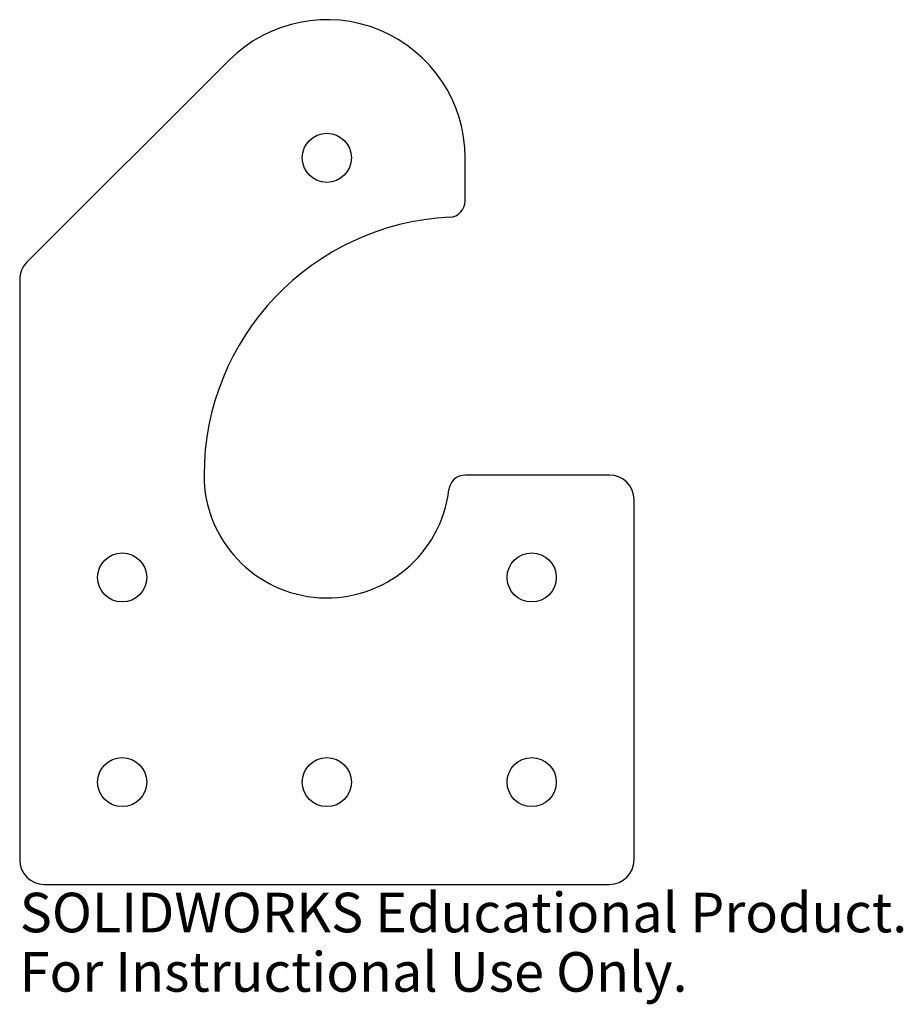
# Model space of a CAD drawing. Units: millimetres. Extents: x -38 to 70, y -65 to 56.
import ezdxf

# ---------------------------------------------------------------- set-up
doc = ezdxf.new("R2010")
doc.units = ezdxf.units.MM
doc.styles.add('SLDTEXTSTYLE0', font='TXT', dxfattribs={"width": 0.7})

msp = doc.modelspace()

# ---------------------------------------------------------------- linework, layer by layer
at = {"color": 7, "linetype": 'Continuous', "lineweight": 25}
for p, q in [((-11.94, 50.69), (-36.62, 26)), ((16.88, 33.5), (16.88, 38.75)), ((-37.5, 23.88), (-37.5, -47)), ((34.5, 0), (16.88, 0)), ((37.5, -47), (37.5, -3)), ((-34.5, -50), (34.5, -50))]:
    msp.add_line(p, q, dxfattribs=at)
for centre in [(0, 38.75), (-25, -12.5), (25, -12.5), (-25, -37.5), (0, -37.5), (25, -37.5)]:
    msp.add_circle(centre, 3, dxfattribs=at)
for centre, radius, start, end in [((0, 38.75), 16.88, 0, 135), ((14.88, 33.5), 2, 272.8311, 0), ((16.54, 0), 31.54, 92.8311, 180), ((-34.5, 23.88), 3, 135, 180), ((0, 0), 15, 180, 353.2437), ((34.5, -3), 3, 0, 90), ((16.88, -2), 2, 90, 173.2437), ((-34.5, -47), 3, 180, 270), ((34.5, -47), 3, 270, 0)]:
    msp.add_arc(centre, radius, start, end, dxfattribs=at)

# ---------------------------------------------------------------- texts
at = {"color": 7, "linetype": 'Continuous', "char_height": 4.8336, "attachment_point": 1, "style": 'SLDTEXTSTYLE0'}
for s, insert in [('SOLIDWORKS Educational Product.', (-37.5, -51.02)), ('For Instructional Use Only.', (-37.5, -58.27))]:
    msp.add_mtext(s, dxfattribs=dict(at, insert=insert))

doc.saveas('drawing.dxf')
